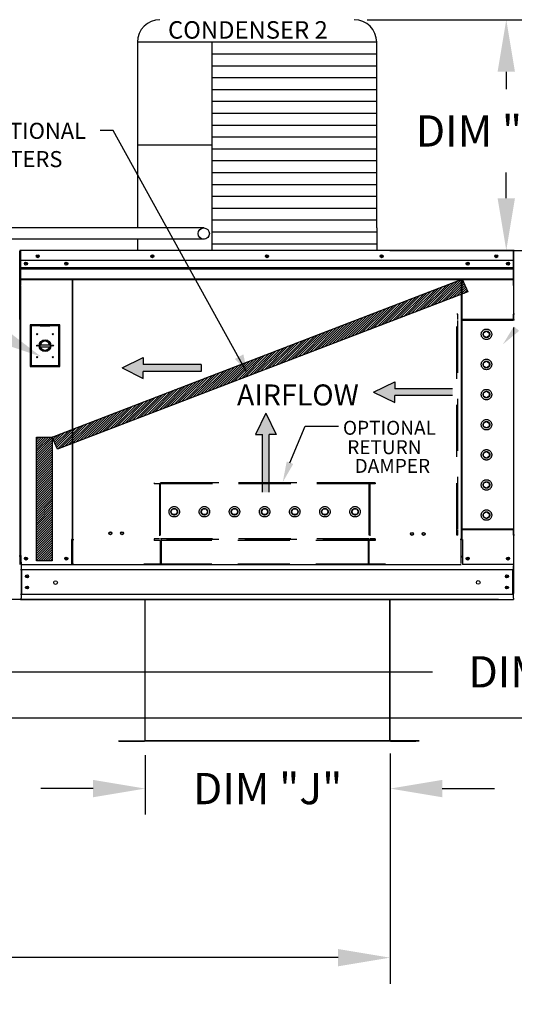
# Model space of a CAD drawing. Units: inches. Extents: x -6 to 2185, y -175 to 0.
# Drawn here: x 163 to 192, y -111 to -55 of the extents above; entities that cross this region are included whole.
import ezdxf
from ezdxf.enums import TextEntityAlignment as Align

# ---------------------------------------------------------------- set-up
doc = ezdxf.new("R2010")
doc.units = ezdxf.units.IN
doc.header["$LTSCALE"] = 4
doc.header["$MEASUREMENT"] = 0
doc.linetypes.add('HIDDEN', pattern=[0.375, 0.25, -0.125])
doc.dimstyles.new('MOD', dxfattribs={"dimscale": 1.5, "dimtxt": 1.2, "dimasz": 2, "dimexe": 1, "dimexo": 0.5, "dimgap": 1, "dimtad": 0, "dimtih": 1, "dimtoh": 1, "dimdec": 4, "dimzin": 0, "dimdsep": 46, "dimtxsty": 'Standard', "dimcen": 0.09, "dimadec": 0, "dimazin": 0, "dimtfac": 1, "dimtdec": 4, "dimtofl": 0, "dimtmove": 0, "dimatfit": 3, "dimfxl": 1, "dimtolj": 1, "dimtzin": 0, "dimarcsym": 0})
pattern_1 = [(45, (73.70451, -20.62385), (-0.066840336, 0.066840336), [])]

# ---------------------------------------------------------------- blocks, each defined once
blk = doc.blocks.new('*D1')
at = {"color": 0, "lineweight": -2, "transparency": 16777216}
for p, q in [((184.789, -97.001), (184.789, -110.253)), ((91.759, -102.643), (91.759, -110.253)), ((94.759, -108.753), (131.674, -108.753)), ((181.789, -108.753), (144.874, -108.753))]:
    blk.add_line(p, q, dxfattribs=at)
at = {"color": 0, "transparency": 16777216}
for points in [[(94.759, -108.253), (94.759, -109.253), (91.759, -108.753)], [(181.789, -108.253), (181.789, -109.253), (184.789, -108.753)]]:
    blk.add_solid(points, dxfattribs=at)
at = {"layer": 'DEFPOINTS', "color": 0, "transparency": 16777216}
for p in [(184.789, -96.251), (91.759, -101.893), (184.789, -108.753)]:
    blk.add_point(p, dxfattribs=at)
at = {"color": 0, "transparency": 16777216, "insert": (138.274, -108.753), "char_height": 1.8, "attachment_point": 5}
blk.add_mtext('\\A1;DIM "U"', dxfattribs=at)
blk = doc.blocks.new('*D12')
at = {"color": 0, "lineweight": -2, "transparency": 16777216}
for p, q in [((136.933, -79.947), (136.933, -76.947)), ((136.933, -76.947), (139.933, -76.947)), ((147.385, -82.947), (135.433, -82.947)), ((191.025, -88.139), (135.433, -88.139)), ((136.933, -91.139), (136.933, -94.139))]:
    blk.add_line(p, q, dxfattribs=at)
at = {"color": 0, "transparency": 16777216}
for points in [[(136.433, -79.947), (137.433, -79.947), (136.933, -82.947)], [(136.433, -91.139), (137.433, -91.139), (136.933, -88.139)]]:
    blk.add_solid(points, dxfattribs=at)
at = {"layer": 'DEFPOINTS', "color": 0, "transparency": 16777216}
for p in [(136.933, -82.947), (148.135, -82.947), (191.775, -88.139)]:
    blk.add_point(p, dxfattribs=at)
at = {"color": 0, "transparency": 16777216, "insert": (143.533, -76.947), "char_height": 1.8, "attachment_point": 5}
blk.add_mtext('\\A1;DIM\\P"G"', dxfattribs=at)
blk = doc.blocks.new('*D14')
at = {"color": 0, "lineweight": -2, "transparency": 16777216}
for p, q in [((170.69, -97.104), (170.69, -100.522)), ((184.789, -97.001), (184.789, -100.522)), ((167.69, -99.022), (164.69, -99.022)), ((187.789, -99.022), (190.789, -99.022))]:
    blk.add_line(p, q, dxfattribs=at)
at = {"color": 0, "transparency": 16777216}
for points in [[(167.69, -98.522), (167.69, -99.522), (170.69, -99.022)], [(187.789, -98.522), (187.789, -99.522), (184.789, -99.022)]]:
    blk.add_solid(points, dxfattribs=at)
at = {"layer": 'DEFPOINTS', "color": 0, "transparency": 16777216}
for p in [(184.789, -96.251), (170.69, -96.354), (184.789, -99.022)]:
    blk.add_point(p, dxfattribs=at)
at = {"color": 0, "transparency": 16777216, "insert": (177.739, -99.022), "char_height": 1.8, "attachment_point": 5}
blk.add_mtext('\\A1;DIM "J"', dxfattribs=at)
blk = doc.blocks.new('*D15')
at = {"color": 0, "lineweight": -2, "transparency": 16777216}
for p, q in [((149.264, -71.552), (127.849, -71.552)), ((129.349, -74.552), (129.349, -75.868)), ((129.349, -85.139), (129.349, -83.668)), ((191.025, -88.139), (127.849, -88.139))]:
    blk.add_line(p, q, dxfattribs=at)
at = {"color": 0, "transparency": 16777216}
for points in [[(128.849, -74.552), (129.849, -74.552), (129.349, -71.552)], [(128.849, -85.139), (129.849, -85.139), (129.349, -88.139)]]:
    blk.add_solid(points, dxfattribs=at)
at = {"layer": 'DEFPOINTS', "color": 0, "transparency": 16777216}
for p in [(129.349, -71.552), (150.014, -71.552), (191.775, -88.139)]:
    blk.add_point(p, dxfattribs=at)
at = {"color": 0, "transparency": 16777216, "insert": (129.349, -79.768), "char_height": 1.8, "attachment_point": 5}
blk.add_mtext('\\A1;DIM\\P"H"', dxfattribs=at)
blk = doc.blocks.new('*D16')
at = {"color": 0, "lineweight": -2, "transparency": 16777216}
for p, q in [((150.014, -72.019), (150.014, -93.803)), ((238.047, -88.852), (238.047, -93.803)), ((153.014, -92.303), (187.225, -92.303)), ((235.047, -92.303), (202.225, -92.303))]:
    blk.add_line(p, q, dxfattribs=at)
at = {"color": 0, "transparency": 16777216}
for points in [[(153.014, -91.803), (153.014, -92.803), (150.014, -92.303)], [(235.047, -91.803), (235.047, -92.803), (238.047, -92.303)]]:
    blk.add_solid(points, dxfattribs=at)
at = {"layer": 'DEFPOINTS', "color": 0, "transparency": 16777216}
for p in [(150.014, -71.269), (238.047, -88.102), (150.014, -92.303)]:
    blk.add_point(p, dxfattribs=at)
at = {"color": 0, "transparency": 16777216, "insert": (194.725, -92.303), "char_height": 1.8, "attachment_point": 5}
blk.add_mtext('\\A1;DIM "HH"', dxfattribs=at)
blk = doc.blocks.new('*D17')
at = {"color": 0, "lineweight": -2, "transparency": 16777216}
for p, q in [((148.135, -83.697), (148.135, -96.446)), ((238.047, -88.852), (238.047, -96.446)), ((151.135, -94.946), (196.469, -94.946)), ((235.047, -94.946), (211.469, -94.946))]:
    blk.add_line(p, q, dxfattribs=at)
at = {"color": 0, "transparency": 16777216}
for points in [[(151.135, -94.446), (151.135, -95.446), (148.135, -94.946)], [(235.047, -94.446), (235.047, -95.446), (238.047, -94.946)]]:
    blk.add_solid(points, dxfattribs=at)
at = {"layer": 'DEFPOINTS', "color": 0, "transparency": 16777216}
for p in [(148.135, -82.947), (238.047, -88.102), (148.135, -94.946)]:
    blk.add_point(p, dxfattribs=at)
at = {"color": 0, "transparency": 16777216, "insert": (203.969, -94.946), "char_height": 1.8, "attachment_point": 5}
blk.add_mtext('\\A1;DIM "GG"', dxfattribs=at)
blk = doc.blocks.new('*D28')
at = {"color": 0, "lineweight": -2, "transparency": 16777216}
for p, q in [((183.467, -54.772), (192.972, -54.772)), ((191.472, -57.772), (191.472, -58.775)), ((191.472, -65.048), (191.472, -63.575)), ((184.767, -68.048), (192.972, -68.048))]:
    blk.add_line(p, q, dxfattribs=at)
at = {"color": 0, "transparency": 16777216}
for points in [[(190.972, -57.772), (191.972, -57.772), (191.472, -54.772)], [(190.972, -65.048), (191.972, -65.048), (191.472, -68.048)]]:
    blk.add_solid(points, dxfattribs=at)
at = {"layer": 'DEFPOINTS', "color": 0, "transparency": 16777216}
for p in [(182.717, -54.772), (191.472, -54.772), (184.017, -68.048)]:
    blk.add_point(p, dxfattribs=at)
at = {"color": 0, "transparency": 16777216, "insert": (191.472, -61.175), "char_height": 1.8, "attachment_point": 5}
blk.add_mtext('\\A1;DIM "CC"', dxfattribs=at)

msp = doc.modelspace()

# ---------------------------------------------------------------- hatches: boundary and pattern name
h = msp.add_hatch()
h.set_pattern_fill('ANSI31', scale=0.756212, style=0)
h.set_pattern_definition(pattern_1)
h.paths.add_polyline_path([(165.34141, -78.79451), (188.93319, -69.69988), (189.25317, -70.43896), (165.63965, -79.48108)])
msp.add_hatch(color=7).paths.add_polyline_path([(175.84726, -74.2968), (176.34184, -74.03295), (176.55026, -75.00399)])
h = msp.add_hatch()
h.set_pattern_fill('ANSI31', scale=0.756212, style=0)
h.set_pattern_definition(pattern_1)
h.paths.add_polyline_path([(164.43761, -78.79451), (165.34141, -78.79451), (165.34141, -85.91935), (164.43761, -85.91935)])

# ---------------------------------------------------------------- linework, layer by layer
at = {"color": 7}
for p, q in [((170.24411, -56.07197), (170.24408, -66.75569)), ((184.01731, -56.07197), (170.24411, -56.07197)), ((174.52299, -56.07197), (174.52323, -66.75591)), ((184.01731, -66.75762), (184.01731, -56.07197)), ((184.01731, -56.75487), (174.52299, -56.75487)), ((184.01731, -57.43777), (174.52299, -57.43777)), ((184.01731, -58.12067), (174.52299, -58.12067)), ((184.01731, -58.80357), (174.52299, -58.80357)), ((184.01731, -59.48646), (174.52299, -59.48646)), ((184.01731, -60.16936), (174.52299, -60.16936)), ((168.85248, -61.14483), (168.10462, -61.14483)), ((176.52529, -75.03867), (168.84109, -61.14058)), ((184.01731, -60.85226), (174.52299, -60.85226)), ((184.01731, -61.53516), (174.52299, -61.53516)), ((174.52299, -61.98934), (170.24411, -61.98934)), ((184.01731, -62.21806), (174.52299, -62.21806)), ((184.01731, -62.90095), (174.52299, -62.90095)), ((184.01731, -63.58385), (174.52299, -63.58385)), ((184.01731, -64.26675), (174.52299, -64.26675)), ((184.01731, -64.94965), (174.52299, -64.94965)), ((184.01731, -65.63255), (174.52299, -65.63255)), ((174.05956, -66.75439), (134.65848, -66.75439)), ((184.01731, -66.31544), (174.52299, -66.31544)), ((174.52323, -66.75591), (174.52323, -68.05591)), ((184.01731, -66.75762), (184.01731, -68.05591)), ((174.10188, -67.40547), (134.65848, -67.40547)), ((170.24408, -67.40843), (170.24411, -68.05591)), ((184.01734, -66.99834), (174.52302, -66.99834)), ((184.01731, -67.68124), (174.52299, -67.68124)), ((163.52025, -70.1106), (163.52025, -85.65525)), ((165.34141, -78.79451), (188.93319, -69.69988)), ((188.93319, -69.69988), (189.25317, -70.43896)), ((189.25317, -70.43896), (165.63965, -79.48108)), ((169.36504, -74.81431), (170.584, -74.21193)), ((170.584, -74.21193), (170.584, -74.61352)), ((173.91077, -74.61352), (170.584, -74.61352)), ((173.91077, -74.61352), (173.91077, -75.0151)), ((169.36504, -74.81431), (170.584, -75.41669)), ((173.91077, -75.0151), (170.584, -75.0151)), ((170.584, -75.41669), (170.584, -75.0151)), ((183.84028, -76.20768), (185.05923, -75.60531)), ((185.05923, -75.60531), (185.05923, -76.00689)), ((183.84028, -76.20768), (185.05923, -76.81006)), ((188.386, -76.00689), (185.05923, -76.00689)), ((188.386, -76.40848), (185.05923, -76.40848)), ((185.05923, -76.81006), (185.05923, -76.40848)), ((177.63577, -77.42542), (177.03339, -78.64438)), ((177.63577, -77.42542), (178.23814, -78.64438)), ((179.02154, -80.26646), (179.90252, -78.16499)), ((179.90651, -78.16499), (181.82477, -78.16499)), ((177.03339, -78.64438), (177.43497, -78.64438)), ((177.43497, -81.97115), (177.43497, -78.64438)), ((177.83656, -81.97115), (177.83656, -78.64438)), ((178.23814, -78.64438), (177.83656, -78.64438)), ((164.43761, -85.91935), (164.43761, -78.79451)), ((164.43761, -78.79451), (165.34141, -78.79451)), ((165.34141, -78.79451), (165.34141, -85.91935)), ((165.63965, -79.48108), (165.34141, -78.79451)), ((165.34141, -85.91935), (164.43761, -85.91935)), ((191.89636, -86.12228), (191.93298, -86.12228)), ((188.87002, -86.14866), (166.53499, -86.14866)), ((169.18223, -96.29591), (169.18223, -96.26926))]:
    msp.add_line(p, q, dxfattribs=at)
at = {"color": 7, "linetype": 'Continuous'}
for p, q in [((163.47162, -72.02612), (163.47162, -68.09291)), ((163.49594, -72.02612), (163.49594, -68.09291)), ((163.51755, -68.04766), (163.51687, -68.04766)), ((163.51755, -68.07197), (163.51687, -68.07197)), ((191.88746, -68.04766), (163.51755, -68.04766)), ((163.51755, -68.05279), (163.51755, -68.04766)), ((163.51755, -68.09291), (163.51755, -68.05279)), ((163.51755, -68.723), (163.51755, -68.09291)), ((163.52025, -68.04766), (163.52025, -69.18369)), ((191.88814, -68.04766), (191.88746, -68.04766)), ((191.88746, -68.05279), (191.88746, -68.04766)), ((191.88746, -68.05279), (191.88746, -68.09291)), ((191.88814, -68.07197), (191.88746, -68.07197)), ((191.88746, -68.723), (191.88746, -68.09291)), ((191.88746, -68.09628), (191.90907, -68.09628)), ((191.90907, -72.02612), (191.90907, -68.09291)), ((163.51755, -68.6136), (191.88746, -68.6136)), ((163.52025, -68.723), (163.52025, -69.25018)), ((163.52025, -69.03162), (191.88476, -69.03162)), ((163.52025, -69.04867), (191.88476, -69.04867)), ((191.88476, -69.07443), (163.52025, -69.07443)), ((163.52025, -69.11129), (191.88476, -69.11129)), ((163.83361, -68.76742), (163.83361, -68.85521)), ((191.5714, -68.76742), (191.5714, -68.85521)), ((191.88476, -69.25018), (191.88476, -68.723)), ((163.52025, -69.25018), (163.52025, -69.27104)), ((163.52025, -69.27104), (163.52025, -69.30254)), ((163.52025, -69.30254), (163.52025, -69.34762)), ((163.52025, -69.34762), (163.52025, -70.06535)), ((163.52025, -69.68355), (191.88476, -69.68355)), ((191.88476, -69.27104), (191.88476, -69.25018)), ((191.88476, -69.30254), (191.88476, -69.27104)), ((191.88476, -69.34762), (191.88476, -69.30254)), ((191.88476, -70.06535), (191.88476, -69.34762)), ((163.52025, -69.72055), (191.88476, -69.72055)), ((163.52025, -70.1106), (163.52025, -70.06535)), ((166.49278, -69.72055), (166.49278, -84.67168)), ((166.53499, -84.67168), (166.53499, -69.72055)), ((188.87002, -69.72055), (188.87002, -84.67198)), ((188.91223, -69.72055), (188.91223, -84.67198)), ((191.88476, -70.06535), (191.88476, -70.1106)), ((165.78805, -72.32954), (164.07191, -72.32954)), ((164.07191, -72.32954), (164.07191, -74.73338)), ((164.09056, -72.34819), (164.65017, -72.34819)), ((164.09056, -72.34819), (164.12787, -72.3855)), ((164.09056, -74.71472), (164.09056, -72.34819)), ((164.65017, -72.3855), (164.12787, -72.3855)), ((164.12787, -72.3855), (164.12787, -74.67742)), ((165.20979, -72.34819), (164.65017, -72.34819)), ((164.65017, -72.3855), (165.20979, -72.3855)), ((165.20979, -72.34819), (165.7694, -72.34819)), ((165.73209, -72.3855), (165.20979, -72.3855)), ((165.7694, -72.34819), (165.73209, -72.3855)), ((165.73209, -74.67742), (165.73209, -72.3855)), ((165.7694, -72.34819), (165.7694, -74.71472)), ((165.78805, -74.73338), (165.78805, -72.32954)), ((191.90907, -72.02612), (191.93339, -72.02612)), ((191.90907, -86.12435), (191.90907, -72.4952)), ((164.64605, -73.47637), (165.21392, -73.47637)), ((164.64704, -73.59146), (165.21292, -73.59146)), ((164.07191, -74.73338), (165.78805, -74.73338)), ((164.12787, -74.67742), (164.09056, -74.71472)), ((165.7694, -74.71472), (164.09056, -74.71472)), ((164.12787, -74.67742), (165.73209, -74.67742)), ((165.73209, -74.67742), (165.7694, -74.71472)), ((166.44753, -84.69599), (166.44753, -86.12435)), ((166.49278, -84.69599), (166.44753, -84.69599)), ((166.53499, -84.67168), (166.49278, -84.67168)), ((166.49278, -84.69599), (166.53499, -84.69599)), ((166.53499, -84.69599), (166.58024, -84.69599)), ((166.53499, -85.70562), (166.53499, -84.69599)), ((188.87002, -84.69267), (188.82477, -84.69267)), ((188.91223, -84.67198), (188.87002, -84.67198)), ((188.87002, -84.69267), (188.91223, -84.69267)), ((188.87002, -85.70562), (188.87002, -84.69599)), ((188.91223, -84.69267), (188.95748, -84.69267)), ((188.95748, -84.69599), (188.95748, -86.12435)), ((163.48039, -85.65509), (163.43516, -85.65509)), ((163.57874, -85.65525), (163.53349, -85.65525)), ((163.54118, -86.12435), (166.44753, -86.12435)), ((163.5578, -85.72684), (163.5578, -85.65525)), ((163.5578, -85.99292), (163.5578, -85.72684)), ((163.5578, -85.99292), (163.5578, -87.79474)), ((166.44753, -86.12435), (166.53499, -86.12435)), ((166.53499, -85.71908), (166.53499, -85.70562)), ((166.53499, -86.07433), (166.53499, -85.71908)), ((166.53499, -86.07433), (166.53499, -86.14866)), ((188.87002, -85.67958), (188.87002, -85.60525)), ((188.87002, -85.65527), (188.95748, -85.65527)), ((188.87002, -85.70562), (188.87002, -85.71908)), ((188.87002, -86.07433), (188.87002, -85.71908)), ((191.86383, -86.12435), (188.95748, -86.12435)), ((191.90907, -86.12435), (191.86383, -86.12435)), ((191.88476, -86.12435), (191.88476, -86.19593)), ((191.88476, -86.12435), (191.88476, -87.79476)), ((163.52025, -86.4175), (191.88476, -86.4175)), ((163.5709, -86.4175), (163.5709, -87.83229)), ((191.83411, -86.4175), (191.83411, -87.83358)), ((191.88476, -86.46202), (191.88476, -86.19593)), ((163.5578, -87.79474), (163.5578, -88.06083)), ((191.88476, -88.06085), (191.88476, -87.79476)), ((163.52025, -87.83358), (191.88476, -87.83358)), ((163.52025, -88.14066), (191.88476, -88.14066)), ((163.5578, -88.13241), (163.5578, -88.06083)), ((170.66303, -88.14066), (170.66303, -96.25094)), ((170.68968, -96.25149), (170.68968, -88.14066)), ((184.7626, -96.25149), (184.7626, -88.14066)), ((184.78925, -96.25094), (184.78925, -88.14066)), ((191.88476, -88.06085), (191.88476, -88.13244)), ((169.18223, -96.26926), (170.64582, -96.26926)), ((169.18223, -96.29591), (170.64582, -96.29591)), ((170.64582, -96.26926), (170.64582, -96.29591)), ((170.66303, -96.25149), (170.66303, -96.25205)), ((170.66655, -96.25149), (170.66303, -96.25149)), ((170.68968, -96.25205), (170.66303, -96.25205)), ((170.66655, -96.25149), (170.68968, -96.25149)), ((170.68968, -96.26926), (170.68968, -96.25205)), ((186.45138, -96.26871), (170.68968, -96.26871)), ((170.68968, -96.26926), (170.68968, -96.29591)), ((186.45138, -96.29536), (170.68968, -96.29536)), ((184.7626, -96.25094), (184.78573, -96.25094)), ((184.7626, -96.25149), (184.78925, -96.25149)), ((184.7626, -96.25149), (184.7626, -96.26871)), ((184.7626, -96.26871), (184.7626, -96.29536)), ((184.78573, -96.25094), (184.78925, -96.25094)), ((184.78925, -96.25094), (184.78925, -96.25149)), ((184.80646, -96.26871), (184.80646, -96.29536)), ((184.80646, -96.26871), (186.27006, -96.26871)), ((184.80646, -96.29536), (186.27006, -96.29536)), ((186.27006, -96.26871), (186.27006, -96.29536))]:
    msp.add_line(p, q, dxfattribs=at)
msp.add_line((163.47162, -68.10085), (163.47263, -86.12906))
at = {"color": 7, "linetype": 'HIDDEN', "ltscale": 3}
for p, q in [((188.62483, -84.43772), (188.62483, -71.72489)), ((188.67504, -71.72489), (188.62483, -71.72489)), ((188.67504, -72.02612), (188.67504, -71.72489)), ((191.88814, -72.02612), (191.88814, -71.72489)), ((191.93834, -71.72489), (191.88814, -71.72489)), ((191.88814, -72.07632), (188.62483, -72.07632)), ((191.88814, -72.02612), (188.67504, -72.02612)), ((188.67504, -84.08629), (188.67504, -72.07632)), ((188.67504, -84.08629), (188.67504, -72.07632)), ((190.16823, -72.78555), (190.33179, -72.69112)), ((190.16823, -72.97442), (190.16823, -72.78555)), ((190.33179, -73.06886), (190.16823, -72.97442)), ((190.33179, -72.69112), (190.49536, -72.78555)), ((190.49536, -72.97442), (190.33179, -73.06886)), ((190.49536, -72.78555), (190.49536, -72.97442)), ((190.16823, -74.51942), (190.33179, -74.42499)), ((190.16823, -74.70829), (190.16823, -74.51942)), ((190.33179, -74.80273), (190.16823, -74.70829)), ((190.33179, -74.42499), (190.49536, -74.51942)), ((190.49536, -74.70829), (190.33179, -74.80273)), ((190.49536, -74.51942), (190.49536, -74.70829)), ((190.16823, -76.2531), (190.33179, -76.15866)), ((190.16823, -76.44197), (190.16823, -76.2531)), ((190.33179, -76.5364), (190.16823, -76.44197)), ((190.33179, -76.15866), (190.49536, -76.2531)), ((190.49536, -76.44197), (190.33179, -76.5364)), ((190.49536, -76.2531), (190.49536, -76.44197)), ((190.16823, -77.98697), (190.33179, -77.89253)), ((190.16823, -78.17584), (190.16823, -77.98697)), ((190.33179, -78.27027), (190.16823, -78.17584)), ((190.33179, -77.89253), (190.49536, -77.98697)), ((190.49536, -78.17584), (190.33179, -78.27027)), ((190.49536, -77.98697), (190.49536, -78.17584)), ((190.16823, -79.72084), (190.33179, -79.6264)), ((190.16823, -79.90971), (190.16823, -79.72084)), ((190.33179, -79.6264), (190.49536, -79.72084)), ((190.49536, -79.72084), (190.49536, -79.90971)), ((190.33179, -80.00414), (190.16823, -79.90971)), ((190.49536, -79.90971), (190.33179, -80.00414)), ((183.92318, -81.43336), (171.21035, -81.43336)), ((171.21035, -81.43336), (171.21035, -81.48357)), ((171.51158, -81.48357), (171.21035, -81.48357)), ((171.51158, -81.48357), (171.51158, -84.64646)), ((183.57174, -81.43336), (171.56178, -81.43336)), ((171.56178, -81.43336), (171.56178, -84.64646)), ((183.57174, -81.48357), (171.56178, -81.48357)), ((183.57174, -81.43336), (183.57174, -84.64646)), ((183.62195, -81.48357), (183.62195, -84.64646)), ((183.92318, -81.48357), (183.62195, -81.48357)), ((183.92318, -81.43336), (183.92318, -81.48357)), ((190.16823, -81.45471), (190.33179, -81.36027)), ((190.16823, -81.64358), (190.16823, -81.45471)), ((190.33179, -81.36027), (190.49536, -81.45471)), ((190.49536, -81.45471), (190.49536, -81.64358)), ((190.33179, -81.73801), (190.16823, -81.64358)), ((190.49536, -81.64358), (190.33179, -81.73801)), ((172.17658, -83.09012), (172.27101, -82.92655)), ((172.27101, -83.25368), (172.17658, -83.09012)), ((172.27101, -82.92655), (172.45988, -82.92655)), ((172.45988, -83.25368), (172.27101, -83.25368)), ((172.45988, -82.92655), (172.55432, -83.09012)), ((172.55432, -83.09012), (172.45988, -83.25368)), ((173.91045, -83.09012), (174.00488, -82.92655)), ((174.00488, -83.25368), (173.91045, -83.09012)), ((174.00488, -82.92655), (174.19375, -82.92655)), ((174.19375, -83.25368), (174.00488, -83.25368)), ((174.19375, -82.92655), (174.28818, -83.09012)), ((174.28818, -83.09012), (174.19375, -83.25368)), ((175.64412, -83.09012), (175.73856, -82.92655)), ((175.73856, -83.25368), (175.64412, -83.09012)), ((175.73856, -82.92655), (175.92742, -82.92655)), ((175.92742, -83.25368), (175.73856, -83.25368)), ((175.92742, -82.92655), (176.02186, -83.09012)), ((176.02186, -83.09012), (175.92742, -83.25368)), ((177.37799, -83.09012), (177.47242, -82.92655)), ((177.47242, -83.25368), (177.37799, -83.09012)), ((177.47242, -82.92655), (177.66129, -82.92655)), ((177.66129, -83.25368), (177.47242, -83.25368)), ((177.66129, -82.92655), (177.75573, -83.09012)), ((177.75573, -83.09012), (177.66129, -83.25368)), ((179.11186, -83.09012), (179.20629, -82.92655)), ((179.20629, -83.25368), (179.11186, -83.09012)), ((179.20629, -82.92655), (179.39516, -82.92655)), ((179.39516, -83.25368), (179.20629, -83.25368)), ((179.39516, -82.92655), (179.4896, -83.09012)), ((179.4896, -83.09012), (179.39516, -83.25368)), ((180.84573, -83.09012), (180.94016, -82.92655)), ((180.94016, -83.25368), (180.84573, -83.09012)), ((180.94016, -82.92655), (181.12903, -82.92655)), ((181.12903, -83.25368), (180.94016, -83.25368)), ((181.12903, -82.92655), (181.22347, -83.09012)), ((181.22347, -83.09012), (181.12903, -83.25368)), ((182.5796, -83.09012), (182.67403, -82.92655)), ((182.67403, -83.25368), (182.5796, -83.09012)), ((182.67403, -82.92655), (182.8629, -82.92655)), ((182.8629, -83.25368), (182.67403, -83.25368)), ((182.8629, -82.92655), (182.95734, -83.09012)), ((182.95734, -83.09012), (182.8629, -83.25368)), ((190.16823, -83.18858), (190.33179, -83.09414)), ((190.16823, -83.37745), (190.16823, -83.18858)), ((190.33179, -83.09414), (190.49536, -83.18858)), ((190.49536, -83.18858), (190.49536, -83.37745)), ((190.33179, -83.47188), (190.16823, -83.37745)), ((190.49536, -83.37745), (190.33179, -83.47188)), ((191.88814, -84.08629), (188.62483, -84.08629)), ((191.88814, -84.13649), (188.67504, -84.13649)), ((188.67504, -84.43772), (188.67504, -84.13649)), ((191.88814, -84.43772), (191.88814, -84.13649)), ((171.51158, -84.64646), (171.21035, -84.64646)), ((171.21035, -84.64646), (171.21035, -84.69667)), ((183.92318, -84.69667), (171.21035, -84.69667)), ((171.21035, -84.69667), (171.21035, -84.74613)), ((171.56178, -84.74613), (171.21035, -84.74613)), ((183.57174, -84.64646), (171.56178, -84.64646)), ((171.56178, -84.74613), (171.56178, -86.09845)), ((171.61199, -84.69667), (171.61199, -86.14866)), ((183.52154, -84.74613), (171.61199, -84.74613)), ((183.52154, -84.69667), (183.52154, -86.14866)), ((183.57174, -84.74687), (183.57174, -86.09845)), ((183.92318, -84.74687), (183.57174, -84.74687)), ((183.92318, -84.64646), (183.62195, -84.64646)), ((183.92318, -84.64646), (183.92318, -84.69667)), ((183.92318, -84.69667), (183.92318, -84.74687)), ((188.67504, -84.43772), (188.62483, -84.43772)), ((191.93834, -84.43772), (191.88814, -84.43772)), ((170.60789, -86.09845), (170.60789, -86.14866)), ((171.56178, -86.09845), (170.60789, -86.09845)), ((183.52154, -86.09845), (171.61199, -86.09845)), ((184.52563, -86.10096), (183.57174, -86.10096)), ((184.52563, -86.10096), (184.52563, -86.15116))]:
    msp.add_line(p, q, dxfattribs=at)
at = {"color": 7}
msp.add_lwpolyline([(170.24411, -65.29138), (170.24411, -65.68331)], dxfattribs=at)
at = {"color": 7, "linetype": 'Continuous'}
for centre, radius in [((174.05921, -67.08189), 0.32638), ((164.50895, -68.38533), 0.08442), ((164.50895, -68.38533), 0.0439), ((171.10573, -68.38533), 0.08442), ((171.10573, -68.38533), 0.0439), ((177.7025, -68.38533), 0.08442), ((177.7025, -68.38533), 0.0439), ((184.29928, -68.38533), 0.08442), ((184.29928, -68.38533), 0.0439), ((190.89606, -68.38533), 0.08442), ((190.89606, -68.38533), 0.0439), ((163.83361, -68.81131), 0.08442), ((163.83361, -68.81131), 0.0439), ((166.15511, -68.81131), 0.08442), ((166.15511, -68.81131), 0.0439), ((189.2499, -68.81131), 0.08442), ((189.2499, -68.81131), 0.0439), ((191.5714, -68.81131), 0.08442), ((191.5714, -68.81131), 0.0439), ((164.48229, -72.8705), 0.03078), ((165.37767, -72.8705), 0.03078), ((164.48229, -73.53146), 0.03078), ((164.92998, -73.53146), 0.34074), ((164.92998, -73.53146), 0.28923), ((165.37767, -73.53146), 0.03078), ((164.48229, -74.19242), 0.03078), ((165.37767, -74.19242), 0.03078), ((168.68765, -84.3286), 0.08442), ((168.68765, -84.3286), 0.06551), ((169.363, -84.3286), 0.08442), ((169.363, -84.3286), 0.06551), ((186.04201, -84.368), 0.08442), ((186.04201, -84.368), 0.06551), ((186.71736, -84.368), 0.08442), ((186.71736, -84.368), 0.06551), ((163.83361, -85.78667), 0.08442), ((163.83361, -85.78667), 0.0439), ((166.15511, -85.78667), 0.08442), ((166.15511, -85.78667), 0.0439), ((189.2499, -85.78667), 0.08442), ((189.2499, -85.78667), 0.0439), ((191.5714, -85.78667), 0.08442), ((191.5714, -85.78667), 0.0439), ((163.89203, -86.80746), 0.08442), ((163.89203, -86.80746), 0.0439), ((165.53406, -87.1675), 0.10552), ((189.85873, -87.16157), 0.10552), ((191.51298, -86.80746), 0.08442), ((191.51298, -86.80746), 0.0439), ((163.89203, -87.44932), 0.08442), ((163.89203, -87.44932), 0.0439), ((191.51298, -87.44932), 0.08442), ((191.51298, -87.44932), 0.0439)]:
    msp.add_circle(centre, radius, dxfattribs=at)
at = {"color": 7, "linetype": 'HIDDEN', "ltscale": 3}
for centre, radius in [((190.33179, -72.8796), 0.30123), ((190.33179, -72.87999), 0.18887), ((190.33179, -74.61347), 0.30123), ((190.33179, -74.61386), 0.18887), ((190.33179, -76.34734), 0.30123), ((190.33179, -76.34753), 0.18887), ((190.33179, -78.0814), 0.30123), ((190.33179, -78.0814), 0.18887), ((190.33179, -79.81527), 0.30123), ((190.33179, -79.81527), 0.18887), ((190.33179, -81.54914), 0.30123), ((190.33179, -81.54914), 0.18887), ((172.36506, -83.09012), 0.30123), ((172.36545, -83.09012), 0.18887), ((174.09893, -83.09012), 0.30123), ((174.09932, -83.09012), 0.18887), ((175.8328, -83.09012), 0.30123), ((175.83299, -83.09012), 0.18887), ((177.56686, -83.09012), 0.30123), ((177.56686, -83.09012), 0.18887), ((179.30073, -83.09012), 0.30123), ((179.30073, -83.09012), 0.18887), ((181.0346, -83.09012), 0.30123), ((181.0346, -83.09012), 0.18887), ((182.76847, -83.09012), 0.30123), ((182.76847, -83.09012), 0.18887), ((190.33179, -83.28301), 0.30123), ((190.33179, -83.28301), 0.18887)]:
    msp.add_circle(centre, radius, dxfattribs=at)
at = {"color": 7}
for centre, start, end in [((171.54411, -56.07197), 90, 180), ((182.71731, -56.07197), 0, 90)]:
    msp.add_arc(centre, 1.3, start, end, dxfattribs=at)
at = {"color": 7, "linetype": 'Continuous'}
for centre, radius, start, end in [((163.51687, -68.09291), 0.04525, 90, 180), ((163.51687, -68.09291), 0.02094, 90, 180), ((191.88814, -68.09291), 0.04525, 0, 90), ((191.88814, -68.09291), 0.02094, 0, 90), ((191.88814, -72.02612), 0.04525, 297.560603, 0), ((164.92998, -73.53146), 0.26115, 12.178018, 167.821982), ((164.92998, -73.53146), 0.26115, 193.282227, 346.717773), ((170.64582, -96.25205), 0.01721, 270, 0), ((170.64582, -96.25205), 0.04386, 270, 0), ((184.80646, -96.25149), 0.04386, 180, 270), ((184.80646, -96.25149), 0.01721, 180, 270)]:
    msp.add_arc(centre, radius, start, end, dxfattribs=at)
at = {"color": 7}
for points in [[(191.90918, -72.41874), (192.21192, -72.68018), (191.27625, -73.45768)], [(179.21233, -80.33735), (178.83738, -80.19802), (178.60688, -81.39254)]]:
    msp.add_solid(points, dxfattribs=at)
msp.add_solid([(162.8573, -72.75052), (162.49812, -73.42595), (164.70401, -74.16579)])
at = {"color": 7, "linetype": 'Continuous'}
for points in [[(170.584, -74.21193), (169.36504, -74.81431), (170.584, -74.61352)], [(173.91077, -74.61352), (169.36504, -74.81431), (170.584, -75.0151)], [(169.36504, -74.81431), (173.91077, -74.61352), (170.584, -74.61352)], [(173.91077, -74.61352), (170.584, -75.0151), (173.91077, -75.0151)], [(169.36504, -74.81431), (170.584, -75.41669), (170.584, -75.0151)], [(185.05923, -75.60531), (183.84028, -76.20768), (185.05923, -76.00689)], [(183.84028, -76.20768), (188.386, -76.00689), (185.05923, -76.00689)], [(188.386, -76.00689), (183.84028, -76.20768), (185.05923, -76.40848)], [(183.84028, -76.20768), (185.05923, -76.81006), (185.05923, -76.40848)], [(188.386, -76.00689), (185.05923, -76.40848), (188.386, -76.40848)], [(177.63577, -77.42542), (177.03339, -78.64438), (177.43497, -78.64438)], [(177.83656, -81.97115), (177.63577, -77.42542), (177.43497, -78.64438)], [(177.63577, -77.42542), (177.83656, -81.97115), (177.83656, -78.64438)], [(178.23814, -78.64438), (177.63577, -77.42542), (177.83656, -78.64438)], [(177.83656, -81.97115), (177.43497, -78.64438), (177.43497, -81.97115)]]:
    msp.add_solid(points, dxfattribs=at)

# ---------------------------------------------------------------- texts
msp.add_text('CONDENSER 2', height=1.0054687, dxfattribs=at).set_placement((172.00655, -55.86366))
at = {"color": 7}
for s, height, p in [('OPTIONAL', 0.924215, (161.12985, -61.63032)), ('FILTERS', 0.924215, (161.12985, -63.25644)), ('OPTIONAL', 0.803275, (182.07307, -78.65975)), (' RETURN', 0.803275, (182.07307, -79.77509)), ('DAMPER', 0.803275, (182.74334, -80.85442))]:
    msp.add_text(s, height=height, dxfattribs=at).set_placement(p)
msp.add_text('AIRFLOW', height=1.2087, dxfattribs=at).set_placement((179.47814, -76.97285), align=Align.CENTER)

# ---------------------------------------------------------------- dimensions: what is measured, and where the dimension line sits
for base, p1, p2, text, picture, middle in [((191.4723, -54.77197), (184.01731, -68.04766), (182.71731, -54.77197), 'DIM "CC"', '*D28', (191.4723, -61.17509)), ((129.3492, -71.55231), (191.7749, -88.13949), (150.01414, -71.55231), 'DIM\\P"H"', '*D15', (129.3492, -79.76838)), ((136.93346, -82.94721), (191.7749, -88.13949), (148.13534, -82.94721), 'DIM\\P"G"', '*D12', (143.53346, -76.94721))]:
    dim = msp.add_linear_dim(base=base, p1=p1, p2=p2, angle=90, text=text, dimstyle='MOD', dxfattribs=at)
    dim.commit()
    dim.dimension.update_dxf_attribs({"geometry": picture, "text_midpoint": middle, "dimtype": 160})
for base, p2, text, picture, middle in [((150.01414, -92.30279), (150.01414, -71.26857), 'DIM "HH"', '*D16', (194.72509, -92.30279)), ((148.13534, -94.94568), (148.13534, -82.94721), 'DIM "GG"', '*D17', (203.9687, -94.94568))]:
    dim = msp.add_linear_dim(base=base, p1=(238.04687, -88.10194), p2=p2, text=text, dimstyle='MOD', dxfattribs=at)
    dim.commit()
    dim.dimension.update_dxf_attribs({"geometry": picture, "text_midpoint": middle, "dimtype": 160})
for base, p1, text, picture, middle in [((184.78925, -108.75316), (91.7587, -101.89338), 'DIM "U"', '*D1', (138.27398, -108.75316)), ((184.78925, -99.02182), (170.68968, -96.35386), 'DIM "J"', '*D14', (177.73947, -99.02182))]:
    dim = msp.add_linear_dim(base=base, p1=p1, p2=(184.78925, -96.25094), text=text, dimstyle='MOD', dxfattribs=at)
    dim.commit()
    dim.dimension.update_dxf_attribs({"geometry": picture, "text_midpoint": middle})

doc.saveas('drawing.dxf')
